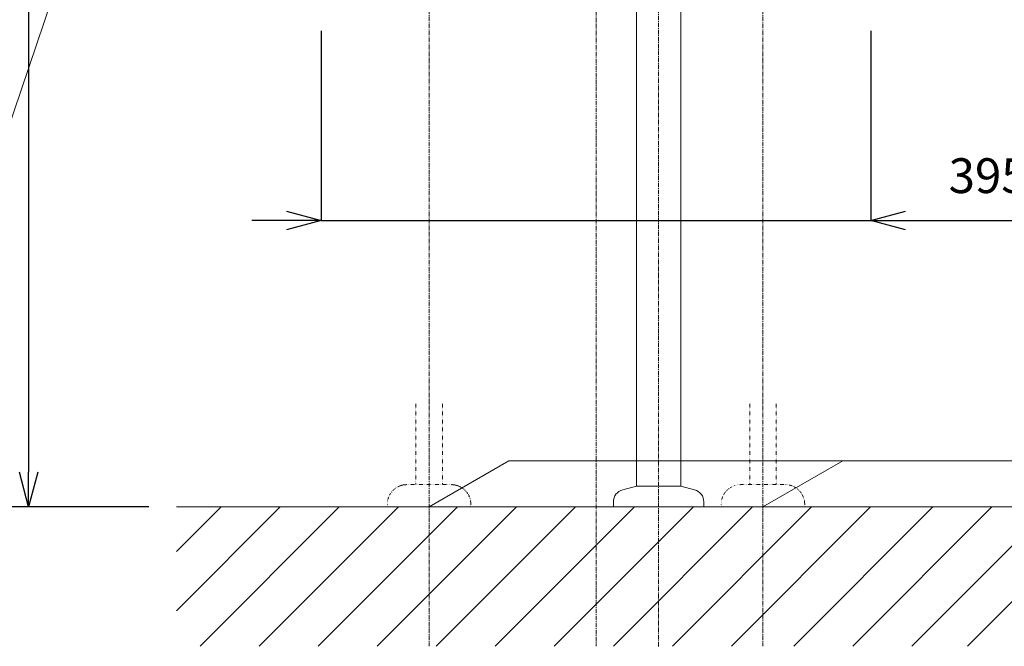
# Model space of a CAD drawing. Units: millimetres. Extents: x -170 to 4285, y -785 to 3347.
# Drawn here: x 1692 to 2400, y 895 to 1346 of the extents above; entities that cross this region are included whole.
import ezdxf

# ---------------------------------------------------------------- set-up
doc = ezdxf.new("R2010")
doc.units = ezdxf.units.MM
doc.linetypes.add('CENTER1', pattern=[10, 6.25, -1.25, 1.25, -1.25])
doc.linetypes.add('DOT', pattern=[2.5, 0.625, -1.875])
doc.layers.get('0').update_dxf_attribs({"lineweight": 9})
doc.layers.get('Defpoints').update_dxf_attribs({"lineweight": 9})
for name, color, linetype, lineweight in [('中心線', 1, 'CENTER1', 18), ('太線', 4, 'Continuous', 15), ('寸法', 3, 'Continuous', 9), ('文字', 4, 'Continuous', 15), ('止水栓', 252, 'Continuous', 15), ('細線', 7, 'Continuous', 9), ('配管', 31, 'Continuous', 15)]:
    doc.layers.add(name, color=color, linetype=linetype, lineweight=lineweight)
doc.styles.add('japanese', font='romans.shx', dxfattribs={"bigfont": 'bigfont.shx'})
doc.dimstyles.new('KIHON', dxfattribs={"dimscale": 10, "dimtxt": 2.5, "dimasz": 2.5, "dimexe": 0, "dimexo": 2, "dimgap": 1, "dimtad": 1, "dimdec": 0, "dimdsep": 46, "dimtxsty": 'japanese', "dimblk": 'OPEN30', "dimcen": 2.5, "dimadec": 0, "dimazin": 0, "dimtfac": 1, "dimtdec": 0, "dimtmove": 0, "dimatfit": 0, "dimfxl": 1, "dimarcsym": 0})

# ---------------------------------------------------------------- blocks, each defined once
blk = doc.blocks.new('_Open30')
at = {"color": 0, "linetype": 'ByBlock', "lineweight": -2}
for p, q in [((-1, 0.268), (0, 0)), ((0, 0), (-1, -0.268)), ((0, 0), (-1, 0))]:
    blk.add_line(p, q, dxfattribs=at)
blk = doc.blocks.new('*D8')
at = {"layer": 'Defpoints', "color": 0, "ltscale": 0.1}
for p in [(1848.18, 2895.49), (1540.11, 995.49), (1804.68, 995.49)]:
    blk.add_point(p, dxfattribs=at)
at = {"layer": '寸法', "color": 0, "lineweight": -2, "ltscale": 0.1}
for p, q in [((1828.18, 2895.49), (1540.11, 2895.49)), ((1540.11, 2870.49), (1540.11, 1020.49)), ((1784.68, 995.49), (1540.11, 995.49))]:
    blk.add_line(p, q, dxfattribs=at)
at = {"layer": '寸法', "color": 0, "lineweight": -2, "ltscale": 0.1, "xscale": 25, "yscale": 25, "zscale": 25}
for p, rotation in [((1540.11, 2895.49), 90), ((1540.11, 995.49), 270)]:
    blk.add_blockref('_Open30', p, dxfattribs=dict(at, rotation=rotation))
at = {"layer": '寸法', "color": 0, "ltscale": 0.1, "insert": (1511.06, 1945.49), "char_height": 25, "attachment_point": 5, "rotation": 90, "style": 'japanese'}
blk.add_mtext('1900(参考値)', dxfattribs=at)
blk = doc.blocks.new('*D20')
at = {"layer": 'Defpoints', "color": 0, "ltscale": 0.1}
for p in [(1860.31, 1545.53), (1698.32, 995.49), (1804.68, 995.49)]:
    blk.add_point(p, dxfattribs=at)
at = {"layer": '寸法', "color": 0, "lineweight": -2, "ltscale": 0.1}
for p, q in [((1840.31, 1545.53), (1698.32, 1545.53)), ((1698.32, 1520.53), (1698.32, 1020.49)), ((1784.68, 995.49), (1698.32, 995.49))]:
    blk.add_line(p, q, dxfattribs=at)
at = {"layer": '寸法', "color": 0, "lineweight": -2, "ltscale": 0.1, "xscale": 25, "yscale": 25, "zscale": 25}
for p, rotation in [((1698.32, 1545.53), 90), ((1698.32, 995.49), 270)]:
    blk.add_blockref('_Open30', p, dxfattribs=dict(at, rotation=rotation))
at = {"layer": '寸法', "color": 0, "ltscale": 0.1, "insert": (1675.82, 1270.51), "char_height": 25, "attachment_point": 5, "rotation": 90, "style": 'japanese'}
blk.add_mtext('550', dxfattribs=at)
blk = doc.blocks.new('*D50')
at = {"layer": 'Defpoints', "color": 0, "ltscale": 0.1}
for p in [(1908.68, 1357.44), (2303.68, 1357.44), (2303.68, 1201.2)]:
    blk.add_point(p, dxfattribs=at)
at = {"layer": '寸法', "color": 0, "lineweight": -2, "ltscale": 0.1}
for p, q in [((1908.68, 1337.44), (1908.68, 1201.2)), ((2303.68, 1337.44), (2303.68, 1201.2)), ((1883.68, 1201.2), (1858.68, 1201.2)), ((1908.68, 1201.2), (2303.68, 1201.2)), ((2328.68, 1201.2), (2650.11, 1201.2))]:
    blk.add_line(p, q, dxfattribs=at)
at = {"layer": '寸法', "color": 0, "lineweight": -2, "ltscale": 0.1, "xscale": 25, "yscale": 25, "zscale": 25}
blk.add_blockref('_Open30', (1908.68, 1201.2), dxfattribs=at)
at = {"layer": '寸法', "color": 0, "lineweight": -2, "ltscale": 0.1, "xscale": 25, "yscale": 25, "zscale": 25, "rotation": 180}
blk.add_blockref('_Open30', (2303.68, 1201.2), dxfattribs=at)
at = {"layer": '寸法', "color": 0, "ltscale": 0.1, "insert": (2501.89, 1230.25), "char_height": 25, "attachment_point": 5, "style": 'japanese'}
blk.add_mtext('395(床配管用開口)', dxfattribs=at)
blk = doc.blocks.new('*D57')
at = {"layer": 'Defpoints', "color": 0, "ltscale": 0.1}
for p in [(1800.18, 1855.2), (1611.92, 995.49), (1804.68, 995.49)]:
    blk.add_point(p, dxfattribs=at)
at = {"layer": '寸法', "color": 0, "lineweight": -2, "ltscale": 0.1}
for p, q in [((1780.18, 1855.2), (1611.92, 1855.2)), ((1611.92, 1830.2), (1611.92, 1020.49)), ((1784.68, 995.49), (1611.92, 995.49))]:
    blk.add_line(p, q, dxfattribs=at)
at = {"layer": '寸法', "color": 0, "lineweight": -2, "ltscale": 0.1, "xscale": 25, "yscale": 25, "zscale": 25}
for p, rotation in [((1611.92, 1855.2), 90), ((1611.92, 995.49), 270)]:
    blk.add_blockref('_Open30', p, dxfattribs=dict(at, rotation=rotation))
at = {"layer": '寸法', "color": 0, "ltscale": 0.1, "insert": (1589.42, 1425.35), "char_height": 25, "attachment_point": 5, "rotation": 90, "style": 'japanese'}
blk.add_mtext('860', dxfattribs=at)

msp = doc.modelspace()

# ---------------------------------------------------------------- linework, layer by layer
at = {"layer": '中心線', "ltscale": 0.5}
for p, q in [((2106.18, 2032.24), (2106.18, 895.49)), ((1986.18, 1627.8), (1986.18, 895.49)), ((2226.18, 1627.8), (2226.18, 895.49)), ((2151.18, 895.2), (2151.18, 1535.61))]:
    msp.add_line(p, q, dxfattribs=at)
at = {"layer": '太線'}
msp.add_line((2994.68, 995.49), (1804.68, 995.49), dxfattribs=at)
at = {"layer": '文字'}
for p, q in [((1550.31, 873.59), (1843.81, 1741.65)), ((1986.18, 995.49), (2043.53, 1028.57)), ((2043.53, 1028.57), (2442.44, 1028.57)), ((2226.18, 995.49), (2283.53, 1028.57))]:
    msp.add_line(p, q, dxfattribs=at)
at = {"layer": '止水栓', "linetype": 'DOT', "lineweight": 13, "ltscale": 0.2}
for p, q in [((1976.66, 1069.55), (1976.66, 1011.49)), ((1995.7, 1069.55), (1995.7, 1011.49)), ((2216.66, 1069.55), (2216.66, 1011.49)), ((2235.7, 1069.55), (2235.7, 1011.49)), ((2002.18, 1011.49), (1970.18, 1011.49)), ((2242.18, 1011.49), (2210.18, 1011.49)), ((1956.18, 995.49), (1956.18, 997.49)), ((2016.18, 995.49), (1956.18, 995.49)), ((2016.18, 995.49), (2016.18, 997.49)), ((2196.18, 995.49), (2196.18, 997.49)), ((2256.18, 995.49), (2196.18, 995.49)), ((2256.18, 995.49), (2256.18, 997.49))]:
    msp.add_line(p, q, dxfattribs=at)
for centre, start, end in [((1970.18, 997.49), 90, 180), ((2002.18, 997.49), 0, 90), ((2210.18, 997.49), 90, 180), ((2242.18, 997.49), 0, 90)]:
    msp.add_arc(centre, 14, start, end, dxfattribs=at)
at = {"layer": '細線'}
for p, q in [((1804.68, 920.94), (1879.23, 995.49)), ((1804.68, 963.37), (1836.8, 995.49)), ((1821.65, 895.49), (1921.65, 995.49)), ((1864.08, 895.49), (1964.08, 995.49)), ((1906.51, 895.49), (2006.51, 995.49)), ((1948.93, 895.49), (2048.93, 995.49)), ((1991.36, 895.49), (2091.36, 995.49)), ((2033.79, 895.49), (2133.79, 995.49)), ((2076.21, 895.49), (2176.21, 995.49)), ((2118.64, 895.49), (2218.64, 995.49)), ((2161.07, 895.49), (2261.07, 995.49)), ((2203.49, 895.49), (2303.49, 995.49)), ((2248.35, 895.49), (2348.35, 995.49)), ((2290.77, 895.49), (2390.77, 995.49)), ((2333.2, 895.49), (2433.2, 995.49)), ((2373.2, 895.49), (2473.2, 995.49))]:
    msp.add_line(p, q, dxfattribs=at)
at = {"layer": '配管'}
for p, q in [((2135.18, 1010.49), (2135.18, 1535.61)), ((2167.18, 1010.49), (2167.18, 1535.61)), ((2125.35, 1007.86), (2135.18, 1010.49)), ((2135.18, 1010.49), (2167.18, 1010.49)), ((2177.01, 1007.86), (2167.18, 1010.49)), ((2118.68, 999.16), (2118.68, 995.49)), ((2183.68, 999.16), (2183.68, 995.49)), ((2118.68, 995.49), (2183.68, 995.49))]:
    msp.add_line(p, q, dxfattribs=at)
for centre, start, end in [((2127.68, 999.16), 105, 180), ((2174.68, 999.16), 0, 75)]:
    msp.add_arc(centre, 9, start, end, dxfattribs=at)

# ---------------------------------------------------------------- dimensions: what is measured, and where the dimension line sits
at = {"layer": '寸法', "ltscale": 0.1}
dim = msp.add_linear_dim(base=(1540.11, 995.49), p1=(1848.18, 2895.49), p2=(1804.68, 995.49), angle=90, text='<>(参考値)', dimstyle='KIHON', dxfattribs=at)
dim.commit()
dim.dimension.update_dxf_attribs({"geometry": '*D8', "text_midpoint": (1511.06, 1945.49)})
for base, p1, picture, middle in [((1611.92, 995.49), (1800.18, 1855.2), '*D57', (1589.42, 1425.35)), ((1698.32, 995.49), (1860.31, 1545.53), '*D20', (1675.82, 1270.51))]:
    dim = msp.add_linear_dim(base=base, p1=p1, p2=(1804.68, 995.49), angle=90, dimstyle='KIHON', dxfattribs=at)
    dim.commit()
    dim.dimension.update_dxf_attribs({"geometry": picture, "text_midpoint": middle})
dim = msp.add_linear_dim(base=(2303.68, 1201.2), p1=(1908.68, 1357.44), p2=(2303.68, 1357.44), text='<>(床配管用開口)', dimstyle='KIHON', dxfattribs=at)
dim.commit()
dim.dimension.update_dxf_attribs({"geometry": '*D50', "text_midpoint": (2501.89, 1201.2), "dimtype": 160})

doc.saveas('drawing.dxf')
